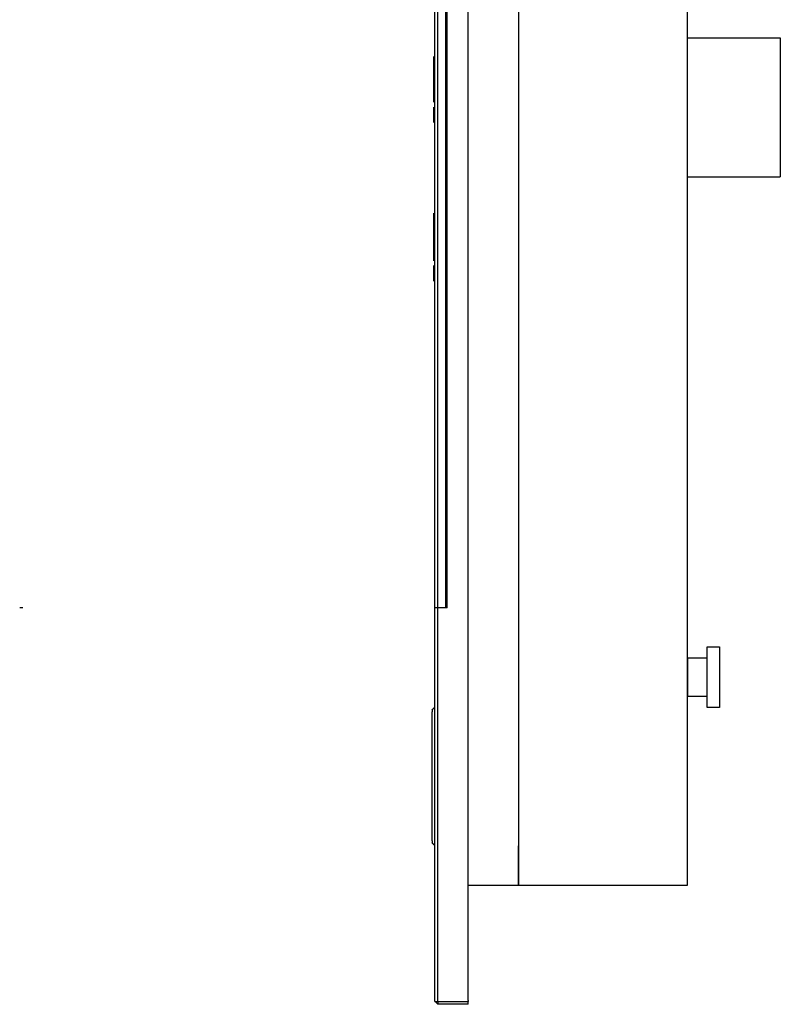
# Model space of a CAD drawing. Units: millimetres. Extents: x 50 to 1285, y 17 to 457.
# Drawn here: x 160 to 237, y 17 to 116 of the extents above; entities that cross this region are included whole.
import ezdxf

# ---------------------------------------------------------------- set-up
doc = ezdxf.new("R2010")
doc.units = ezdxf.units.MM
doc.layers.add('Make2D-Intro2$可见线$曲线', color=7, linetype='Continuous', true_color=0x000000)
doc.layers.add('图层 01', color=7, linetype='Continuous', true_color=0x000000)

msp = doc.modelspace()

# ---------------------------------------------------------------- linework, layer by layer
at = {"layer": 'Make2D-Intro2$可见线$曲线', "color": 251, "lineweight": -3, "true_color": 0x696969}
msp.add_line((227.265, 150.97), (227.265, 32.97), dxfattribs=at)
for points, degree in [([(201.837, 56.97), (201.837, 128.82), (201.837, 200.67)], 2), ([(202.137, 56.97), (202.137, 128.82), (202.137, 200.67)], 2), ([(202.937, 56.97), (202.937, 128.82), (202.937, 200.67)], 2), ([(227.265, 114.47), (231.965, 114.47), (236.665, 114.47)], 2), ([(236.665, 114.47), (236.665, 107.47), (236.665, 100.47)], 2), ([(201.717, 107.994), (201.717, 107.996), (201.717, 108.026)], 2), ([(201.717, 107.469), (201.717, 107.495), (201.717, 107.495)], 2), ([(201.717, 107.292), (201.717, 107.381), (201.717, 107.469)], 2), ([(201.717, 106.833), (201.717, 107.063), (201.717, 107.292)], 2), ([(201.717, 106.657), (201.717, 106.745), (201.717, 106.833)], 2), ([(201.717, 106.147), (201.717, 106.402), (201.717, 106.657)], 2), ([(201.717, 105.97), (201.717, 106.059), (201.717, 106.147)], 2), ([(201.717, 105.945), (201.717, 105.945), (201.717, 105.97)], 2), ([(227.265, 100.47), (231.965, 100.47), (236.665, 100.47)], 2), ([(201.717, 95.236), (201.717, 95.831), (201.717, 96.426)], 2), ([(201.717, 94.816), (201.717, 95.026), (201.717, 95.236)], 2), ([(201.717, 93.986), (201.717, 94.401), (201.717, 94.816)], 2), ([(201.717, 93.566), (201.717, 93.776), (201.717, 93.986)], 2), ([(201.717, 92.375), (201.717, 92.97), (201.717, 93.566)], 2), ([(201.717, 92.134), (201.717, 92.134), (201.717, 92.228), (201.717, 92.375)], 3), ([(201.717, 91.994), (201.717, 91.998), (201.717, 92.134)], 2), ([(201.717, 91.469), (201.717, 91.496), (201.717, 91.496)], 2), ([(201.717, 90.862), (201.717, 91.166), (201.717, 91.469)], 2), ([(201.717, 89.97), (201.717, 90.416), (201.717, 90.862)], 2), ([(201.717, 89.945), (201.717, 89.945), (201.717, 89.97)], 2), ([(202.937, 81.87), (203.002, 81.87), (203.067, 81.87)], 2), ([(203.067, 63.07), (203.002, 63.07), (202.937, 63.07)], 2), ([(160.249, 56.97), (160.099, 56.97), (159.949, 56.97)], 2), ([(201.837, 17.27), (201.837, 37.12), (201.837, 56.97)], 2), ([(201.967, 56.97), (201.902, 56.97), (201.837, 56.97)], 2), ([(202.327, 56.97), (202.147, 56.97), (201.967, 56.97)], 2), ([(202.137, 17.27), (202.137, 37.12), (202.137, 56.97)], 2), ([(202.937, 56.97), (202.632, 56.97), (202.327, 56.97)], 2), ([(229.296, 53.03), (229.92, 53.03), (230.545, 53.03)], 2), ([(227.345, 51.91), (228.32, 51.91), (229.296, 51.91)], 2), ([(227.265, 51.27), (227.305, 51.27), (227.345, 51.27)], 2), ([(227.345, 48.67), (227.305, 48.67), (227.265, 48.67)], 2), ([(229.296, 48.03), (228.32, 48.03), (227.345, 48.03)], 2), ([(201.537, 46.67), (201.687, 46.82), (201.837, 46.97)], 2), ([(230.545, 46.91), (229.92, 46.91), (229.296, 46.91)], 2), ([(201.537, 33.47), (201.537, 39.97), (201.537, 46.47)], 2), ([(201.837, 32.97), (201.687, 33.12), (201.537, 33.27)], 2), ([(210.267, 28.97), (207.717, 28.97), (205.168, 28.97)], 2), ([(227.265, 28.97), (218.766, 28.97), (210.267, 28.97)], 2), ([(202.137, 16.97), (201.987, 17.12), (201.837, 17.27)], 2), ([(201.837, 17.27), (201.987, 17.27), (202.137, 17.27)], 2), ([(202.137, 17.27), (202.137, 17.12), (202.137, 16.97)], 2), ([(205.167, 16.97), (203.652, 16.97), (202.137, 16.97)], 2), ([(205.167, 17.353), (205.167, 17.311), (205.167, 17.27)], 2), ([(205.167, 16.97), (205.167, 17.12), (205.167, 17.27)], 2)]:
    msp.add_open_spline(points, degree=degree, dxfattribs=at)
for points, degree, knots in [([(203.067, 56.97), (203.067, 59.72), (203.067, 62.47), (203.067, 65.22), (203.067, 67.97), (203.067, 69.97), (203.067, 71.97), (203.067, 83.97), (203.067, 95.97), (203.067, 134.97), (203.067, 173.97), (203.067, 180.47), (203.067, 186.97), (203.067, 193.82), (203.067, 200.67)], 2, [0, 0, 0, 5.5, 5.5, 11, 11, 15, 15, 39, 39, 117, 117, 130, 130, 143.7, 143.7, 143.7]), ([(205.167, 17.353), (205.167, 37.161), (205.167, 56.97), (205.167, 62.47), (205.167, 67.97), (205.167, 81.97), (205.167, 95.97), (205.167, 134.97), (205.167, 173.97), (205.167, 180.47), (205.167, 186.97), (205.167, 193.82), (205.167, 200.67)], 2, [0, 0, 0, 39.6175, 39.6175, 50.6175, 50.6175, 78.6175, 78.6175, 156.6175, 156.6175, 169.6175, 169.6175, 183.3175, 183.3175, 183.3175]), ([(201.717, 108.026), (201.717, 109.147), (201.717, 110.268), (201.717, 110.556), (201.717, 110.809), (201.717, 111.062), (201.717, 111.31), (201.717, 111.92), (201.717, 112.262), (201.717, 112.605), (201.717, 112.611)], 2, [9, 9, 9, 10, 10, 11, 11, 12, 12, 13, 13, 14, 14, 14]), ([(201.717, 96.426), (201.717, 96.493), (201.717, 96.56), (201.717, 96.627), (201.717, 96.725), (201.717, 96.804), (201.717, 96.804)], 3, [15.879701, 15.879701, 15.879701, 15.879701, 16.45, 16.45, 16.45, 17.45, 17.45, 17.45, 17.45]), ([(203.067, 56.97), (203.039, 56.97), (203.011, 56.97), (202.974, 56.97), (202.937, 56.97)], 2, [0, 0, 0, 0.0559722, 0.0559722, 0.13, 0.13, 0.13]), ([(202.137, 17.27), (202.602, 17.27), (203.067, 17.27), (204.117, 17.27), (205.167, 17.27)], 2, [0, 0, 0, 0.93, 0.93, 3.03, 3.03, 3.03])]:
    msp.add_open_spline(points, degree=degree, knots=knots, dxfattribs=at)
for points, knots in [([(229.296, 46.91), (229.296, 46.91), (229.296, 49.97), (229.296, 53.03), (229.296, 53.03)], [-19.226547, -19.226547, -19.226547, -14.41991, -14.41991, -9.613274, -9.613274, -9.613274]), ([(230.545, 53.03), (230.545, 53.03), (230.545, 49.97), (230.545, 46.91), (230.545, 46.91)], [9.613274, 9.613274, 9.613274, 14.41991, 14.41991, 19.226547, 19.226547, 19.226547]), ([(227.345, 48.03), (227.345, 48.03), (227.345, 49.97), (227.345, 51.91), (227.345, 51.91)], [-12.189379, -12.189379, -12.189379, -9.142035, -9.142035, -6.09469, -6.09469, -6.09469])]:
    msp.add_rational_spline(points, [1, 0.707106781187, 1, 0.707106781187, 1], degree=2, knots=knots, dxfattribs=at)
for points, weights in [([(201.537, 46.67), (201.537, 46.67), (201.537, 46.47)], [1, 0.70710678117, 1]), ([(201.537, 33.47), (201.537, 33.27), (201.537, 33.27)], [1, 0.70710678117, 1]), ([(210.265, 28.97), (210.265, 28.97), (210.265, 32.97)], [1, 0.707106781187, 1]), ([(210.267, 32.97), (210.267, 28.97), (210.267, 28.97)], [1, 0.707106781187, 1]), ([(227.265, 32.97), (227.265, 28.97), (227.265, 28.97)], [1, 0.707106781187, 1])]:
    msp.add_rational_spline(points, weights, degree=2, dxfattribs=at)
at = {"layer": '图层 01', "color": 251, "true_color": 0x696969}
msp.add_line((210.265, 177.97), (210.265, 32.97), dxfattribs=at)

doc.saveas('drawing.dxf')
